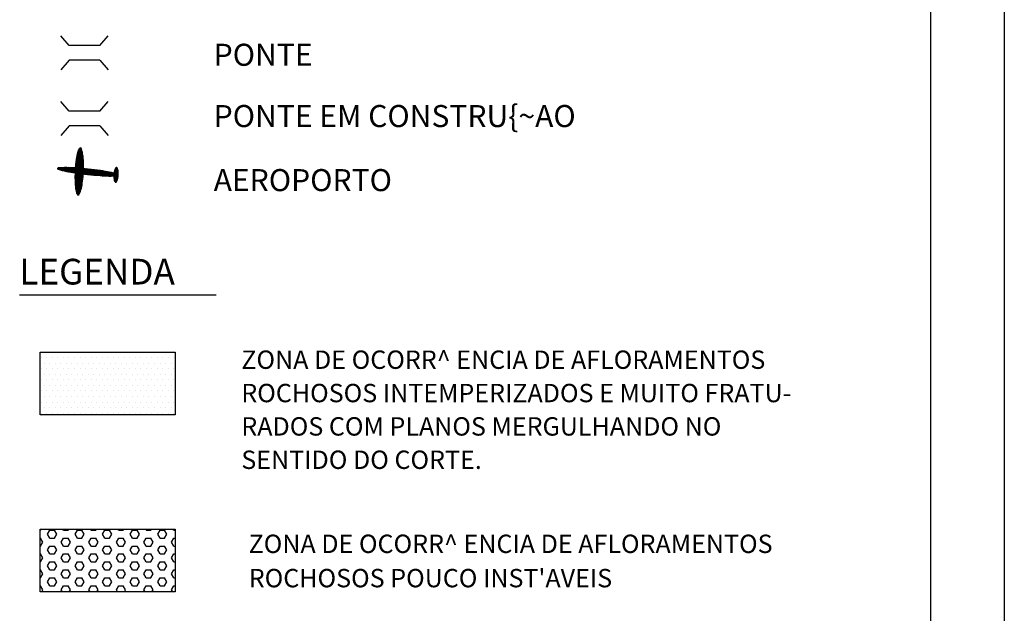
# Model space of a CAD drawing. Units: metres. Extents: x -112 to 729, y 7536 to 8130.
# Drawn here: x 595 to 729, y 7759 to 7840 of the extents above; entities that cross this region are included whole.
import ezdxf

# ---------------------------------------------------------------- set-up
doc = ezdxf.new("R2010")
doc.units = ezdxf.units.M
doc.header["$MEASUREMENT"] = 0
for name, color, linetype, lineweight in [('FORMATO', 1, 'Continuous', 0), ('HACHURA', 1, 'Continuous', 0), ('MANCHAS1', 1, 'Continuous', 0), ('MC', 1, 'Continuous', 0), ('PLANTA-CHAVE', 1, 'Continuous', 0), ('RODOVIA', 1, 'Continuous', 0), ('TEXTO', 1, 'Continuous', 0), ('TX01', 1, 'Continuous', 0)]:
    doc.layers.add(name, color=color, linetype=linetype, lineweight=lineweight)
doc.styles.add('Style-WORKING', font='WORKING.shx')

msp = doc.modelspace()

# ---------------------------------------------------------------- linework, layer by layer
at = {"layer": 'FORMATO', "color": 4, "linetype": 'Continuous', "lineweight": -3}
msp.add_line((728.72, 8129.7), (728.72, 7535.7), dxfattribs=at)
at = {"layer": 'FORMATO', "color": 5, "linetype": 'Continuous', "lineweight": -3}
msp.add_line((718.72, 7545.7), (718.72, 8119.7), dxfattribs=at)
at = {"layer": 'HACHURA', "color": 7, "linetype": 'Continuous', "lineweight": -3}
for p, q in [((598.12, 7794.73), (598.12, 7794.73)), ((598.88, 7794.73), (598.88, 7794.73)), ((599.62, 7794.73), (599.62, 7794.73)), ((600.38, 7794.73), (600.38, 7794.73)), ((601.12, 7794.73), (601.12, 7794.73)), ((601.88, 7794.73), (601.88, 7794.73)), ((602.62, 7794.73), (602.62, 7794.73)), ((603.38, 7794.73), (603.38, 7794.73)), ((604.12, 7794.73), (604.12, 7794.73)), ((604.88, 7794.73), (604.88, 7794.73)), ((605.62, 7794.73), (605.62, 7794.73)), ((606.38, 7794.73), (606.38, 7794.73)), ((607.12, 7794.73), (607.12, 7794.73)), ((607.88, 7794.73), (607.88, 7794.73)), ((608.62, 7794.73), (608.62, 7794.73)), ((609.38, 7794.73), (609.38, 7794.73)), ((610.12, 7794.73), (610.12, 7794.73)), ((610.88, 7794.73), (610.88, 7794.73)), ((611.62, 7794.73), (611.62, 7794.73)), ((612.38, 7794.73), (612.38, 7794.73)), ((613.12, 7794.73), (613.12, 7794.73)), ((613.88, 7794.73), (613.88, 7794.73)), ((614.62, 7794.73), (614.62, 7794.73)), ((615.38, 7794.73), (615.38, 7794.73)), ((597.75, 7793.98), (597.75, 7793.98)), ((598.5, 7793.98), (598.5, 7793.98)), ((599.25, 7793.98), (599.25, 7793.98)), ((600, 7793.98), (600, 7793.98)), ((600.75, 7793.98), (600.75, 7793.98)), ((601.5, 7793.98), (601.5, 7793.98)), ((602.25, 7793.98), (602.25, 7793.98)), ((603, 7793.98), (603, 7793.98)), ((603.75, 7793.98), (603.75, 7793.98)), ((604.5, 7793.98), (604.5, 7793.98)), ((605.25, 7793.98), (605.25, 7793.98)), ((606, 7793.98), (606, 7793.98)), ((606.75, 7793.98), (606.75, 7793.98)), ((607.5, 7793.98), (607.5, 7793.98)), ((608.25, 7793.98), (608.25, 7793.98)), ((609, 7793.98), (609, 7793.98)), ((609.75, 7793.98), (609.75, 7793.98)), ((610.5, 7793.98), (610.5, 7793.98)), ((611.25, 7793.98), (611.25, 7793.98)), ((612, 7793.98), (612, 7793.98)), ((612.75, 7793.98), (612.75, 7793.98)), ((613.5, 7793.98), (613.5, 7793.98)), ((614.25, 7793.98), (614.25, 7793.98)), ((615, 7793.98), (615, 7793.98)), ((615.75, 7793.98), (615.75, 7793.98)), ((597.75, 7792.48), (597.75, 7792.48)), ((598.12, 7793.23), (598.12, 7793.23)), ((598.5, 7792.48), (598.5, 7792.48)), ((598.88, 7793.23), (598.88, 7793.23)), ((599.25, 7792.48), (599.25, 7792.48)), ((599.62, 7793.23), (599.62, 7793.23)), ((600, 7792.48), (600, 7792.48)), ((600.38, 7793.23), (600.38, 7793.23)), ((600.75, 7792.48), (600.75, 7792.48)), ((601.12, 7793.23), (601.12, 7793.23)), ((601.5, 7792.48), (601.5, 7792.48)), ((601.88, 7793.23), (601.88, 7793.23)), ((602.25, 7792.48), (602.25, 7792.48)), ((602.62, 7793.23), (602.62, 7793.23)), ((603, 7792.48), (603, 7792.48)), ((603.38, 7793.23), (603.38, 7793.23)), ((603.75, 7792.48), (603.75, 7792.48)), ((604.12, 7793.23), (604.12, 7793.23)), ((604.5, 7792.48), (604.5, 7792.48)), ((604.88, 7793.23), (604.88, 7793.23)), ((605.25, 7792.48), (605.25, 7792.48)), ((605.62, 7793.23), (605.62, 7793.23)), ((606, 7792.48), (606, 7792.48)), ((606.38, 7793.23), (606.38, 7793.23)), ((606.75, 7792.48), (606.75, 7792.48)), ((607.12, 7793.23), (607.12, 7793.23)), ((607.5, 7792.48), (607.5, 7792.48)), ((607.88, 7793.23), (607.88, 7793.23)), ((608.25, 7792.48), (608.25, 7792.48)), ((608.62, 7793.23), (608.62, 7793.23)), ((609, 7792.48), (609, 7792.48)), ((609.38, 7793.23), (609.38, 7793.23)), ((609.75, 7792.48), (609.75, 7792.48)), ((610.12, 7793.23), (610.12, 7793.23)), ((610.5, 7792.48), (610.5, 7792.48)), ((610.88, 7793.23), (610.88, 7793.23)), ((611.25, 7792.48), (611.25, 7792.48)), ((611.62, 7793.23), (611.62, 7793.23)), ((612, 7792.48), (612, 7792.48)), ((612.38, 7793.23), (612.38, 7793.23)), ((612.75, 7792.48), (612.75, 7792.48)), ((613.12, 7793.23), (613.12, 7793.23)), ((613.5, 7792.48), (613.5, 7792.48)), ((613.88, 7793.23), (613.88, 7793.23)), ((614.25, 7792.48), (614.25, 7792.48)), ((614.62, 7793.23), (614.62, 7793.23)), ((615, 7792.48), (615, 7792.48)), ((615.38, 7793.23), (615.38, 7793.23)), ((615.75, 7792.48), (615.75, 7792.48)), ((597.75, 7790.98), (597.75, 7790.98)), ((598.12, 7791.73), (598.12, 7791.73)), ((598.5, 7790.98), (598.5, 7790.98)), ((598.88, 7791.73), (598.88, 7791.73)), ((599.25, 7790.98), (599.25, 7790.98)), ((599.62, 7791.73), (599.62, 7791.73)), ((600, 7790.98), (600, 7790.98)), ((600.38, 7791.73), (600.38, 7791.73)), ((600.75, 7790.98), (600.75, 7790.98)), ((601.12, 7791.73), (601.12, 7791.73)), ((601.5, 7790.98), (601.5, 7790.98)), ((601.88, 7791.73), (601.88, 7791.73)), ((602.25, 7790.98), (602.25, 7790.98)), ((602.62, 7791.73), (602.62, 7791.73)), ((603, 7790.98), (603, 7790.98)), ((603.38, 7791.73), (603.38, 7791.73)), ((603.75, 7790.98), (603.75, 7790.98)), ((604.12, 7791.73), (604.12, 7791.73)), ((604.5, 7790.98), (604.5, 7790.98)), ((604.88, 7791.73), (604.88, 7791.73)), ((605.25, 7790.98), (605.25, 7790.98)), ((605.62, 7791.73), (605.62, 7791.73)), ((606, 7790.98), (606, 7790.98)), ((606.38, 7791.73), (606.38, 7791.73)), ((606.75, 7790.98), (606.75, 7790.98)), ((607.12, 7791.73), (607.12, 7791.73)), ((607.5, 7790.98), (607.5, 7790.98)), ((607.88, 7791.73), (607.88, 7791.73)), ((608.25, 7790.98), (608.25, 7790.98)), ((608.62, 7791.73), (608.62, 7791.73)), ((609, 7790.98), (609, 7790.98)), ((609.38, 7791.73), (609.38, 7791.73)), ((609.75, 7790.98), (609.75, 7790.98)), ((610.12, 7791.73), (610.12, 7791.73)), ((610.5, 7790.98), (610.5, 7790.98)), ((610.88, 7791.73), (610.88, 7791.73)), ((611.25, 7790.98), (611.25, 7790.98)), ((611.62, 7791.73), (611.62, 7791.73)), ((612, 7790.98), (612, 7790.98)), ((612.38, 7791.73), (612.38, 7791.73)), ((612.75, 7790.98), (612.75, 7790.98)), ((613.12, 7791.73), (613.12, 7791.73)), ((613.5, 7790.98), (613.5, 7790.98)), ((613.88, 7791.73), (613.88, 7791.73)), ((614.25, 7790.98), (614.25, 7790.98)), ((614.62, 7791.73), (614.62, 7791.73)), ((615, 7790.98), (615, 7790.98)), ((615.38, 7791.73), (615.38, 7791.73)), ((615.75, 7790.98), (615.75, 7790.98)), ((597.75, 7789.48), (597.75, 7789.48)), ((598.12, 7790.23), (598.12, 7790.23)), ((598.5, 7789.48), (598.5, 7789.48)), ((598.88, 7790.23), (598.88, 7790.23)), ((599.25, 7789.48), (599.25, 7789.48)), ((599.62, 7790.23), (599.62, 7790.23)), ((600, 7789.48), (600, 7789.48)), ((600.38, 7790.23), (600.38, 7790.23)), ((600.75, 7789.48), (600.75, 7789.48)), ((601.12, 7790.23), (601.12, 7790.23)), ((601.5, 7789.48), (601.5, 7789.48)), ((601.88, 7790.23), (601.88, 7790.23)), ((602.25, 7789.48), (602.25, 7789.48)), ((602.62, 7790.23), (602.62, 7790.23)), ((603, 7789.48), (603, 7789.48)), ((603.38, 7790.23), (603.38, 7790.23)), ((603.75, 7789.48), (603.75, 7789.48)), ((604.12, 7790.23), (604.12, 7790.23)), ((604.5, 7789.48), (604.5, 7789.48)), ((604.88, 7790.23), (604.88, 7790.23)), ((605.25, 7789.48), (605.25, 7789.48)), ((605.62, 7790.23), (605.62, 7790.23)), ((606, 7789.48), (606, 7789.48)), ((606.38, 7790.23), (606.38, 7790.23)), ((606.75, 7789.48), (606.75, 7789.48)), ((607.12, 7790.23), (607.12, 7790.23)), ((607.5, 7789.48), (607.5, 7789.48)), ((607.88, 7790.23), (607.88, 7790.23)), ((608.25, 7789.48), (608.25, 7789.48)), ((608.62, 7790.23), (608.62, 7790.23)), ((609, 7789.48), (609, 7789.48)), ((609.38, 7790.23), (609.38, 7790.23)), ((609.75, 7789.48), (609.75, 7789.48)), ((610.12, 7790.23), (610.12, 7790.23)), ((610.5, 7789.48), (610.5, 7789.48)), ((610.88, 7790.23), (610.88, 7790.23)), ((611.25, 7789.48), (611.25, 7789.48)), ((611.62, 7790.23), (611.62, 7790.23)), ((612, 7789.48), (612, 7789.48)), ((612.38, 7790.23), (612.38, 7790.23)), ((612.75, 7789.48), (612.75, 7789.48)), ((613.12, 7790.23), (613.12, 7790.23)), ((613.5, 7789.48), (613.5, 7789.48)), ((613.88, 7790.23), (613.88, 7790.23)), ((614.25, 7789.48), (614.25, 7789.48)), ((614.62, 7790.23), (614.62, 7790.23)), ((615, 7789.48), (615, 7789.48)), ((615.38, 7790.23), (615.38, 7790.23)), ((615.75, 7789.48), (615.75, 7789.48)), ((597.75, 7787.98), (597.75, 7787.98)), ((598.12, 7788.73), (598.12, 7788.73)), ((598.5, 7787.98), (598.5, 7787.98)), ((598.88, 7788.73), (598.88, 7788.73)), ((599.25, 7787.98), (599.25, 7787.98)), ((599.62, 7788.73), (599.62, 7788.73)), ((600, 7787.98), (600, 7787.98)), ((600.38, 7788.73), (600.38, 7788.73)), ((600.75, 7787.98), (600.75, 7787.98)), ((601.12, 7788.73), (601.12, 7788.73)), ((601.5, 7787.98), (601.5, 7787.98)), ((601.88, 7788.73), (601.88, 7788.73)), ((602.25, 7787.98), (602.25, 7787.98)), ((602.62, 7788.73), (602.62, 7788.73)), ((603, 7787.98), (603, 7787.98)), ((603.38, 7788.73), (603.38, 7788.73)), ((603.75, 7787.98), (603.75, 7787.98)), ((604.12, 7788.73), (604.12, 7788.73)), ((604.5, 7787.98), (604.5, 7787.98)), ((604.88, 7788.73), (604.88, 7788.73)), ((605.25, 7787.98), (605.25, 7787.98)), ((605.62, 7788.73), (605.62, 7788.73)), ((606, 7787.98), (606, 7787.98)), ((606.38, 7788.73), (606.38, 7788.73)), ((606.75, 7787.98), (606.75, 7787.98)), ((607.12, 7788.73), (607.12, 7788.73)), ((607.5, 7787.98), (607.5, 7787.98)), ((607.88, 7788.73), (607.88, 7788.73)), ((608.25, 7787.98), (608.25, 7787.98)), ((608.62, 7788.73), (608.62, 7788.73)), ((609, 7787.98), (609, 7787.98)), ((609.38, 7788.73), (609.38, 7788.73)), ((609.75, 7787.98), (609.75, 7787.98)), ((610.12, 7788.73), (610.12, 7788.73)), ((610.5, 7787.98), (610.5, 7787.98)), ((610.88, 7788.73), (610.88, 7788.73)), ((611.25, 7787.98), (611.25, 7787.98)), ((611.62, 7788.73), (611.62, 7788.73)), ((612, 7787.98), (612, 7787.98)), ((612.38, 7788.73), (612.38, 7788.73)), ((612.75, 7787.98), (612.75, 7787.98)), ((613.12, 7788.73), (613.12, 7788.73)), ((613.5, 7787.98), (613.5, 7787.98)), ((613.88, 7788.73), (613.88, 7788.73)), ((614.25, 7787.98), (614.25, 7787.98)), ((614.62, 7788.73), (614.62, 7788.73)), ((615, 7787.98), (615, 7787.98)), ((615.38, 7788.73), (615.38, 7788.73)), ((615.75, 7787.98), (615.75, 7787.98)), ((598.12, 7787.23), (598.12, 7787.23)), ((598.88, 7787.23), (598.88, 7787.23)), ((599.62, 7787.23), (599.62, 7787.23)), ((600.38, 7787.23), (600.38, 7787.23)), ((601.12, 7787.23), (601.12, 7787.23)), ((601.88, 7787.23), (601.88, 7787.23)), ((602.62, 7787.23), (602.62, 7787.23)), ((603.38, 7787.23), (603.38, 7787.23)), ((604.12, 7787.23), (604.12, 7787.23)), ((604.88, 7787.23), (604.88, 7787.23)), ((605.62, 7787.23), (605.62, 7787.23)), ((606.38, 7787.23), (606.38, 7787.23)), ((607.12, 7787.23), (607.12, 7787.23)), ((607.88, 7787.23), (607.88, 7787.23)), ((608.62, 7787.23), (608.62, 7787.23)), ((609.38, 7787.23), (609.38, 7787.23)), ((610.12, 7787.23), (610.12, 7787.23)), ((610.88, 7787.23), (610.88, 7787.23)), ((611.62, 7787.23), (611.62, 7787.23)), ((612.38, 7787.23), (612.38, 7787.23)), ((613.12, 7787.23), (613.12, 7787.23)), ((613.88, 7787.23), (613.88, 7787.23)), ((614.62, 7787.23), (614.62, 7787.23)), ((615.38, 7787.23), (615.38, 7787.23)), ((597.75, 7786.48), (597.75, 7786.48)), ((598.5, 7786.48), (598.5, 7786.48)), ((599.25, 7786.48), (599.25, 7786.48)), ((600, 7786.48), (600, 7786.48)), ((600.75, 7786.48), (600.75, 7786.48)), ((601.5, 7786.48), (601.5, 7786.48)), ((602.25, 7786.48), (602.25, 7786.48)), ((603, 7786.48), (603, 7786.48)), ((603.75, 7786.48), (603.75, 7786.48)), ((604.5, 7786.48), (604.5, 7786.48)), ((605.25, 7786.48), (605.25, 7786.48)), ((606, 7786.48), (606, 7786.48)), ((606.75, 7786.48), (606.75, 7786.48)), ((607.5, 7786.48), (607.5, 7786.48)), ((608.25, 7786.48), (608.25, 7786.48)), ((609, 7786.48), (609, 7786.48)), ((609.75, 7786.48), (609.75, 7786.48)), ((610.5, 7786.48), (610.5, 7786.48)), ((611.25, 7786.48), (611.25, 7786.48)), ((612, 7786.48), (612, 7786.48)), ((612.75, 7786.48), (612.75, 7786.48)), ((613.5, 7786.48), (613.5, 7786.48)), ((614.25, 7786.48), (614.25, 7786.48)), ((615, 7786.48), (615, 7786.48)), ((615.75, 7786.48), (615.75, 7786.48))]:
    msp.add_line(p, q, dxfattribs=at)
at = {"layer": 'MANCHAS1', "color": 1, "linetype": 'Continuous', "lineweight": -3}
for p, q in [((597.6, 7770.54), (597.64, 7770.54)), ((597.64, 7770.54), (597.72, 7770.68)), ((598.58, 7770), (598.89, 7770.54)), ((598.89, 7770.54), (599.51, 7770.54)), ((599.83, 7770), (599.51, 7770.54)), ((600.76, 7770.54), (600.68, 7770.68)), ((600.76, 7770.54), (601.39, 7770.54)), ((601.39, 7770.54), (601.47, 7770.68)), ((602.33, 7770), (602.64, 7770.54)), ((602.64, 7770.54), (603.26, 7770.54)), ((603.58, 7770), (603.26, 7770.54)), ((604.51, 7770.54), (604.43, 7770.68)), ((604.51, 7770.54), (605.14, 7770.54)), ((605.14, 7770.54), (605.22, 7770.68)), ((606.08, 7770), (606.39, 7770.54)), ((606.39, 7770.54), (607.01, 7770.54)), ((607.33, 7770), (607.01, 7770.54)), ((608.26, 7770.54), (608.18, 7770.68)), ((608.26, 7770.54), (608.89, 7770.54)), ((608.89, 7770.54), (608.97, 7770.68)), ((609.83, 7770), (610.14, 7770.54)), ((610.14, 7770.54), (610.76, 7770.54)), ((611.08, 7770), (610.76, 7770.54)), ((612.01, 7770.54), (611.93, 7770.68)), ((612.01, 7770.54), (612.64, 7770.54)), ((612.64, 7770.54), (612.72, 7770.68)), ((613.58, 7770), (613.89, 7770.54)), ((613.89, 7770.54), (614.51, 7770.54)), ((614.83, 7770), (614.51, 7770.54)), ((615.76, 7770.54), (615.68, 7770.68)), ((615.76, 7770.54), (615.93, 7770.54)), ((597.6, 7769.46), (597.64, 7769.46)), ((597.95, 7768.92), (597.64, 7769.46)), ((598.89, 7769.46), (598.58, 7770)), ((598.89, 7769.46), (599.51, 7769.46)), ((599.51, 7769.46), (599.83, 7770)), ((600.45, 7768.92), (600.76, 7769.46)), ((600.76, 7769.46), (601.39, 7769.46)), ((601.7, 7768.92), (601.39, 7769.46)), ((602.64, 7769.46), (602.33, 7770)), ((602.64, 7769.46), (603.26, 7769.46)), ((603.26, 7769.46), (603.58, 7770)), ((604.2, 7768.92), (604.51, 7769.46)), ((604.51, 7769.46), (605.14, 7769.46)), ((605.45, 7768.92), (605.14, 7769.46)), ((606.39, 7769.46), (606.08, 7770)), ((606.39, 7769.46), (607.01, 7769.46)), ((607.01, 7769.46), (607.33, 7770)), ((607.95, 7768.92), (608.26, 7769.46)), ((608.26, 7769.46), (608.89, 7769.46)), ((609.2, 7768.92), (608.89, 7769.46)), ((610.14, 7769.46), (609.83, 7770)), ((610.14, 7769.46), (610.76, 7769.46)), ((610.76, 7769.46), (611.08, 7770)), ((611.7, 7768.92), (612.01, 7769.46)), ((612.01, 7769.46), (612.64, 7769.46)), ((612.95, 7768.92), (612.64, 7769.46)), ((613.89, 7769.46), (613.58, 7770)), ((613.89, 7769.46), (614.51, 7769.46)), ((614.51, 7769.46), (614.83, 7770)), ((615.45, 7768.92), (615.76, 7769.46)), ((615.76, 7769.46), (615.93, 7769.46)), ((597.6, 7768.38), (597.64, 7768.38)), ((597.64, 7768.38), (597.95, 7768.92)), ((598.58, 7767.84), (598.89, 7768.38)), ((598.89, 7767.3), (598.58, 7767.84)), ((598.89, 7768.38), (599.51, 7768.38)), ((599.83, 7767.84), (599.51, 7768.38)), ((599.51, 7767.3), (599.83, 7767.84)), ((600.76, 7768.38), (600.45, 7768.92)), ((600.76, 7768.38), (601.39, 7768.38)), ((601.39, 7768.38), (601.7, 7768.92)), ((602.33, 7767.84), (602.64, 7768.38)), ((602.64, 7767.3), (602.33, 7767.84)), ((602.64, 7768.38), (603.26, 7768.38)), ((603.58, 7767.84), (603.26, 7768.38)), ((603.26, 7767.3), (603.58, 7767.84)), ((604.51, 7768.38), (604.2, 7768.92)), ((604.51, 7768.38), (605.14, 7768.38)), ((605.14, 7768.38), (605.45, 7768.92)), ((606.08, 7767.84), (606.39, 7768.38)), ((606.39, 7767.3), (606.08, 7767.84)), ((606.39, 7768.38), (607.01, 7768.38)), ((607.33, 7767.84), (607.01, 7768.38)), ((607.01, 7767.3), (607.33, 7767.84)), ((608.26, 7768.38), (607.95, 7768.92)), ((608.26, 7768.38), (608.89, 7768.38)), ((608.89, 7768.38), (609.2, 7768.92)), ((609.83, 7767.84), (610.14, 7768.38)), ((610.14, 7767.3), (609.83, 7767.84)), ((610.14, 7768.38), (610.76, 7768.38)), ((611.08, 7767.84), (610.76, 7768.38)), ((610.76, 7767.3), (611.08, 7767.84)), ((612.01, 7768.38), (611.7, 7768.92)), ((612.01, 7768.38), (612.64, 7768.38)), ((612.64, 7768.38), (612.95, 7768.92)), ((613.58, 7767.84), (613.89, 7768.38)), ((613.89, 7767.3), (613.58, 7767.84)), ((613.89, 7768.38), (614.51, 7768.38)), ((614.83, 7767.84), (614.51, 7768.38)), ((614.51, 7767.3), (614.83, 7767.84)), ((615.76, 7768.38), (615.45, 7768.92)), ((615.76, 7768.38), (615.93, 7768.38)), ((597.6, 7767.3), (597.64, 7767.3)), ((597.95, 7766.75), (597.64, 7767.3)), ((597.64, 7766.21), (597.95, 7766.75)), ((598.89, 7767.3), (599.51, 7767.3)), ((600.45, 7766.75), (600.76, 7767.3)), ((600.76, 7766.21), (600.45, 7766.75)), ((600.76, 7767.3), (601.39, 7767.3)), ((601.7, 7766.75), (601.39, 7767.3)), ((601.39, 7766.21), (601.7, 7766.75)), ((602.64, 7767.3), (603.26, 7767.3)), ((604.2, 7766.75), (604.51, 7767.3)), ((604.51, 7766.21), (604.2, 7766.75)), ((604.51, 7767.3), (605.14, 7767.3)), ((605.45, 7766.75), (605.14, 7767.3)), ((605.14, 7766.21), (605.45, 7766.75)), ((606.39, 7767.3), (607.01, 7767.3)), ((607.95, 7766.75), (608.26, 7767.3)), ((608.26, 7766.21), (607.95, 7766.75)), ((608.26, 7767.3), (608.89, 7767.3)), ((609.2, 7766.75), (608.89, 7767.3)), ((608.89, 7766.21), (609.2, 7766.75)), ((610.14, 7767.3), (610.76, 7767.3)), ((611.7, 7766.75), (612.01, 7767.3)), ((612.01, 7766.21), (611.7, 7766.75)), ((612.01, 7767.3), (612.64, 7767.3)), ((612.95, 7766.75), (612.64, 7767.3)), ((612.64, 7766.21), (612.95, 7766.75)), ((613.89, 7767.3), (614.51, 7767.3)), ((615.45, 7766.75), (615.76, 7767.3)), ((615.76, 7766.21), (615.45, 7766.75)), ((615.76, 7767.3), (615.93, 7767.3)), ((597.6, 7766.21), (597.64, 7766.21)), ((597.6, 7765.13), (597.64, 7765.13)), ((597.95, 7764.59), (597.64, 7765.13)), ((598.58, 7765.67), (598.89, 7766.21)), ((598.89, 7765.13), (598.58, 7765.67)), ((598.89, 7766.21), (599.51, 7766.21)), ((598.89, 7765.13), (599.51, 7765.13)), ((599.83, 7765.67), (599.51, 7766.21)), ((599.51, 7765.13), (599.83, 7765.67)), ((600.45, 7764.59), (600.76, 7765.13)), ((600.76, 7766.21), (601.39, 7766.21)), ((600.76, 7765.13), (601.39, 7765.13)), ((601.7, 7764.59), (601.39, 7765.13)), ((602.33, 7765.67), (602.64, 7766.21)), ((602.64, 7765.13), (602.33, 7765.67)), ((602.64, 7766.21), (603.26, 7766.21)), ((602.64, 7765.13), (603.26, 7765.13)), ((603.58, 7765.67), (603.26, 7766.21)), ((603.26, 7765.13), (603.58, 7765.67)), ((604.2, 7764.59), (604.51, 7765.13)), ((604.51, 7766.21), (605.14, 7766.21)), ((604.51, 7765.13), (605.14, 7765.13)), ((605.45, 7764.59), (605.14, 7765.13)), ((606.08, 7765.67), (606.39, 7766.21)), ((606.39, 7765.13), (606.08, 7765.67)), ((606.39, 7766.21), (607.01, 7766.21)), ((606.39, 7765.13), (607.01, 7765.13)), ((607.33, 7765.67), (607.01, 7766.21)), ((607.01, 7765.13), (607.33, 7765.67)), ((607.95, 7764.59), (608.26, 7765.13)), ((608.26, 7766.21), (608.89, 7766.21)), ((608.26, 7765.13), (608.89, 7765.13)), ((609.2, 7764.59), (608.89, 7765.13)), ((609.83, 7765.67), (610.14, 7766.21)), ((610.14, 7765.13), (609.83, 7765.67)), ((610.14, 7766.21), (610.76, 7766.21)), ((610.14, 7765.13), (610.76, 7765.13)), ((611.08, 7765.67), (610.76, 7766.21)), ((610.76, 7765.13), (611.08, 7765.67)), ((611.7, 7764.59), (612.01, 7765.13)), ((612.01, 7766.21), (612.64, 7766.21)), ((612.01, 7765.13), (612.64, 7765.13)), ((612.95, 7764.59), (612.64, 7765.13)), ((613.58, 7765.67), (613.89, 7766.21)), ((613.89, 7765.13), (613.58, 7765.67)), ((613.89, 7766.21), (614.51, 7766.21)), ((613.89, 7765.13), (614.51, 7765.13)), ((614.83, 7765.67), (614.51, 7766.21)), ((614.51, 7765.13), (614.83, 7765.67)), ((615.45, 7764.59), (615.76, 7765.13)), ((615.76, 7766.21), (615.93, 7766.21)), ((615.76, 7765.13), (615.93, 7765.13)), ((597.6, 7764.05), (597.64, 7764.05)), ((597.64, 7764.05), (597.95, 7764.59)), ((598.58, 7763.51), (598.89, 7764.05)), ((598.89, 7764.05), (599.51, 7764.05)), ((599.83, 7763.51), (599.51, 7764.05)), ((600.76, 7764.05), (600.45, 7764.59)), ((600.76, 7764.05), (601.39, 7764.05)), ((601.39, 7764.05), (601.7, 7764.59)), ((602.33, 7763.51), (602.64, 7764.05)), ((602.64, 7764.05), (603.26, 7764.05)), ((603.58, 7763.51), (603.26, 7764.05)), ((604.51, 7764.05), (604.2, 7764.59)), ((604.51, 7764.05), (605.14, 7764.05)), ((605.14, 7764.05), (605.45, 7764.59)), ((606.08, 7763.51), (606.39, 7764.05)), ((606.39, 7764.05), (607.01, 7764.05)), ((607.33, 7763.51), (607.01, 7764.05)), ((608.26, 7764.05), (607.95, 7764.59)), ((608.26, 7764.05), (608.89, 7764.05)), ((608.89, 7764.05), (609.2, 7764.59)), ((609.83, 7763.51), (610.14, 7764.05)), ((610.14, 7764.05), (610.76, 7764.05)), ((611.08, 7763.51), (610.76, 7764.05)), ((612.01, 7764.05), (611.7, 7764.59)), ((612.01, 7764.05), (612.64, 7764.05)), ((612.64, 7764.05), (612.95, 7764.59)), ((613.58, 7763.51), (613.89, 7764.05)), ((613.89, 7764.05), (614.51, 7764.05)), ((614.83, 7763.51), (614.51, 7764.05)), ((615.76, 7764.05), (615.45, 7764.59)), ((615.76, 7764.05), (615.93, 7764.05)), ((597.6, 7762.96), (597.64, 7762.96)), ((597.95, 7762.42), (597.64, 7762.96)), ((598.89, 7762.96), (598.58, 7763.51)), ((598.89, 7762.96), (599.51, 7762.96)), ((599.51, 7762.96), (599.83, 7763.51)), ((600.45, 7762.42), (600.76, 7762.96)), ((600.76, 7762.96), (601.39, 7762.96)), ((601.7, 7762.42), (601.39, 7762.96)), ((602.64, 7762.96), (602.33, 7763.51)), ((602.64, 7762.96), (603.26, 7762.96)), ((603.26, 7762.96), (603.58, 7763.51)), ((604.2, 7762.42), (604.51, 7762.96)), ((604.51, 7762.96), (605.14, 7762.96)), ((605.45, 7762.42), (605.14, 7762.96)), ((606.39, 7762.96), (606.08, 7763.51)), ((606.39, 7762.96), (607.01, 7762.96)), ((607.01, 7762.96), (607.33, 7763.51)), ((607.95, 7762.42), (608.26, 7762.96)), ((608.26, 7762.96), (608.89, 7762.96)), ((609.2, 7762.42), (608.89, 7762.96)), ((610.14, 7762.96), (609.83, 7763.51)), ((610.14, 7762.96), (610.76, 7762.96)), ((610.76, 7762.96), (611.08, 7763.51)), ((611.7, 7762.42), (612.01, 7762.96)), ((612.01, 7762.96), (612.64, 7762.96)), ((612.95, 7762.42), (612.64, 7762.96)), ((613.89, 7762.96), (613.58, 7763.51)), ((613.89, 7762.96), (614.51, 7762.96)), ((614.51, 7762.96), (614.83, 7763.51)), ((615.45, 7762.42), (615.76, 7762.96)), ((615.76, 7762.96), (615.93, 7762.96)), ((597.79, 7762.15), (597.95, 7762.42)), ((600.61, 7762.15), (600.45, 7762.42)), ((601.54, 7762.15), (601.7, 7762.42)), ((604.36, 7762.15), (604.2, 7762.42)), ((605.29, 7762.15), (605.45, 7762.42)), ((608.11, 7762.15), (607.95, 7762.42)), ((609.04, 7762.15), (609.2, 7762.42)), ((611.86, 7762.15), (611.7, 7762.42)), ((612.79, 7762.15), (612.95, 7762.42)), ((615.61, 7762.15), (615.45, 7762.42))]:
    msp.add_line(p, q, dxfattribs=at)
at = {"layer": 'MC', "color": 3, "linetype": 'Continuous', "lineweight": -3}
for p, q in [((601.54, 7836.48), (600.39, 7837.81)), ((605.69, 7836.48), (606.85, 7837.81)), ((605.69, 7836.48), (601.54, 7836.48)), ((601.54, 7834.5), (600.39, 7833.17)), ((605.69, 7834.5), (601.54, 7834.5)), ((605.69, 7834.5), (606.85, 7833.17))]:
    msp.add_line(p, q, dxfattribs=at)
at = {"layer": 'MC', "color": 3, "linetype": 'Continuous', "lineweight": -3, "ltscale": 10}
for p, q in [((601.54, 7827.57), (600.39, 7828.89)), ((605.69, 7827.57), (606.85, 7828.89)), ((605.69, 7827.57), (601.54, 7827.57)), ((601.54, 7825.58), (600.39, 7824.26)), ((605.69, 7825.58), (601.54, 7825.58)), ((605.69, 7825.58), (606.85, 7824.26))]:
    msp.add_line(p, q, dxfattribs=at)
at = {"layer": 'PLANTA-CHAVE', "color": 3, "linetype": 'Continuous', "lineweight": -3}
msp.add_line((594.79, 7802.55), (621.53, 7802.55), dxfattribs=at)
at = {"layer": 'RODOVIA', "color": 2, "linetype": 'Continuous', "lineweight": -3}
for p, q in [((603.41, 7821.42), (602.56, 7821.37)), ((603.41, 7821.48), (602.57, 7821.44)), ((603.4, 7821.54), (602.58, 7821.5)), ((603.39, 7821.6), (602.59, 7821.56)), ((602.89, 7816.24), (602.6, 7821.61)), ((603.38, 7821.66), (602.61, 7821.62)), ((603.38, 7821.72), (602.62, 7821.68)), ((603.37, 7821.79), (602.64, 7821.75)), ((603.35, 7821.85), (602.65, 7821.81)), ((602.94, 7816.36), (602.65, 7821.81)), ((603.34, 7821.91), (602.67, 7821.87)), ((603.33, 7821.97), (602.69, 7821.93)), ((603.32, 7822.03), (602.71, 7822)), ((603, 7816.49), (602.71, 7821.99)), ((603.3, 7822.09), (602.73, 7822.06)), ((603.28, 7822.15), (602.75, 7822.12)), ((603.05, 7816.63), (602.76, 7822.14)), ((603.27, 7822.21), (602.77, 7822.18)), ((603.25, 7822.27), (602.8, 7822.25)), ((603.1, 7816.79), (602.81, 7822.28)), ((603.23, 7822.33), (602.82, 7822.31)), ((603.21, 7822.39), (602.85, 7822.37)), ((603.16, 7816.98), (602.87, 7822.41)), ((603.19, 7822.45), (602.88, 7822.43)), ((603.15, 7822.51), (602.91, 7822.5)), ((603.2, 7817.2), (602.92, 7822.51)), ((603.25, 7817.44), (602.98, 7822.55)), ((603.3, 7817.72), (603.04, 7822.56)), ((603.34, 7818.05), (603.11, 7822.54)), ((603.38, 7818.43), (603.17, 7822.49)), ((603.42, 7818.88), (603.24, 7822.3)), ((603.45, 7819.44), (603.32, 7822.02)), ((603.47, 7820.31), (603.41, 7821.49)), ((603.47, 7820.07), (602.38, 7820.02)), ((603.47, 7820.2), (602.39, 7820.14)), ((603.47, 7820.14), (602.39, 7820.08)), ((603.47, 7820.32), (602.4, 7820.26)), ((603.47, 7820.26), (602.4, 7820.2)), ((603.47, 7820.38), (602.41, 7820.32)), ((603.47, 7820.5), (602.42, 7820.45)), ((603.47, 7820.44), (602.42, 7820.39)), ((602.64, 7816.21), (602.42, 7820.43)), ((603.47, 7820.56), (602.43, 7820.51)), ((603.46, 7820.69), (602.44, 7820.63)), ((603.46, 7820.63), (602.44, 7820.57)), ((603.46, 7820.75), (602.45, 7820.69)), ((603.46, 7820.87), (602.46, 7820.82)), ((603.46, 7820.81), (602.46, 7820.76)), ((602.71, 7816.17), (602.46, 7820.79)), ((603.45, 7820.93), (602.47, 7820.88)), ((603.45, 7820.99), (602.48, 7820.94)), ((603.45, 7821.05), (602.49, 7821)), ((603.44, 7821.12), (602.5, 7821.07)), ((603.44, 7821.18), (602.51, 7821.13)), ((602.77, 7816.17), (602.51, 7821.1)), ((603.43, 7821.24), (602.52, 7821.19)), ((603.43, 7821.3), (602.53, 7821.25)), ((603.42, 7821.36), (602.54, 7821.31)), ((602.83, 7816.19), (602.55, 7821.37)), ((602.03, 7819.85), (599.96, 7819.74)), ((601.37, 7819.88), (599.99, 7819.81)), ((602.55, 7819.82), (599.99, 7819.68)), ((600, 7819.68), (599.99, 7819.81)), ((600.06, 7819.65), (600.05, 7819.84)), ((600.12, 7819.63), (600.11, 7819.84)), ((603.02, 7819.78), (600.12, 7819.63)), ((600.18, 7819.61), (600.17, 7819.85)), ((600.25, 7819.59), (600.23, 7819.85)), ((600.31, 7819.57), (600.29, 7819.86)), ((603.45, 7819.75), (600.29, 7819.58)), ((600.37, 7819.55), (600.36, 7819.86)), ((600.43, 7819.54), (600.42, 7819.87)), ((603.86, 7819.71), (600.47, 7819.53)), ((600.5, 7819.52), (600.48, 7819.87)), ((600.56, 7819.5), (600.54, 7819.87)), ((600.62, 7819.48), (600.6, 7819.88)), ((600.68, 7819.47), (600.66, 7819.88)), ((604.24, 7819.66), (600.66, 7819.47)), ((600.75, 7819.45), (600.72, 7819.88)), ((600.81, 7819.44), (600.78, 7819.88)), ((600.87, 7819.42), (600.84, 7819.88)), ((604.61, 7819.62), (600.87, 7819.42)), ((600.93, 7819.41), (600.91, 7819.89)), ((600.99, 7819.4), (600.97, 7819.89)), ((601.06, 7819.38), (601.03, 7819.89)), ((601.12, 7819.37), (601.09, 7819.89)), ((604.96, 7819.58), (601.1, 7819.38)), ((601.18, 7819.36), (601.15, 7819.89)), ((601.24, 7819.35), (601.21, 7819.88)), ((601.3, 7819.33), (601.27, 7819.88)), ((601.37, 7819.32), (601.34, 7819.88)), ((605.29, 7819.54), (601.34, 7819.33)), ((601.43, 7819.31), (601.4, 7819.88)), ((601.49, 7819.3), (601.46, 7819.88)), ((601.55, 7819.29), (601.52, 7819.88)), ((601.61, 7819.28), (601.58, 7819.87)), ((605.62, 7819.49), (601.6, 7819.28)), ((601.68, 7819.27), (601.64, 7819.87)), ((601.74, 7819.26), (601.7, 7819.87)), ((601.8, 7819.25), (601.77, 7819.87)), ((601.86, 7819.23), (601.83, 7819.86)), ((605.93, 7819.45), (601.88, 7819.23)), ((601.92, 7819.22), (601.89, 7819.86)), ((601.98, 7819.21), (601.95, 7819.86)), ((602.05, 7819.2), (602.01, 7819.86)), ((602.11, 7819.2), (602.07, 7819.85)), ((602.17, 7819.19), (602.13, 7819.85)), ((606.22, 7819.4), (602.16, 7819.19)), ((602.23, 7819.18), (602.2, 7819.84)), ((602.29, 7819.17), (602.26, 7819.84)), ((602.36, 7819.16), (602.32, 7819.84)), ((603.42, 7818.91), (602.32, 7818.85)), ((603.42, 7818.84), (602.32, 7818.79)), ((602.42, 7816.97), (602.32, 7818.79)), ((603.41, 7818.78), (602.32, 7818.72)), ((603.41, 7818.72), (602.32, 7818.66)), ((603.45, 7819.28), (602.33, 7819.22)), ((603.44, 7819.21), (602.33, 7819.15)), ((603.44, 7819.15), (602.33, 7819.09)), ((603.44, 7819.09), (602.33, 7819.03)), ((603.43, 7819.03), (602.33, 7818.97)), ((603.43, 7818.97), (602.33, 7818.91)), ((603.45, 7819.46), (602.34, 7819.4)), ((603.45, 7819.4), (602.34, 7819.34)), ((603.45, 7819.34), (602.34, 7819.28)), ((603.46, 7819.64), (602.35, 7819.59)), ((603.46, 7819.58), (602.35, 7819.52)), ((603.46, 7819.52), (602.35, 7819.46)), ((602.5, 7816.59), (602.35, 7819.5)), ((603.47, 7819.83), (602.36, 7819.77)), ((603.46, 7819.77), (602.36, 7819.71)), ((603.46, 7819.71), (602.36, 7819.65)), ((603.47, 7819.95), (602.37, 7819.89)), ((603.47, 7819.89), (602.37, 7819.83)), ((602.58, 7816.35), (602.38, 7820.01)), ((603.47, 7820.01), (602.38, 7819.95)), ((602.42, 7819.15), (602.38, 7819.83)), ((602.48, 7819.14), (602.44, 7819.83)), ((606.49, 7819.35), (602.47, 7819.14)), ((602.54, 7819.13), (602.5, 7819.82)), ((602.6, 7819.12), (602.57, 7819.82)), ((602.66, 7819.11), (602.63, 7819.81)), ((602.73, 7819.11), (602.69, 7819.81)), ((602.79, 7819.1), (602.75, 7819.81)), ((606.75, 7819.31), (602.79, 7819.1)), ((602.85, 7819.09), (602.81, 7819.8)), ((602.91, 7819.08), (602.87, 7819.8)), ((602.97, 7819.07), (602.94, 7819.79)), ((603.04, 7819.07), (603, 7819.79)), ((603.1, 7819.06), (603.06, 7819.78)), ((603.16, 7819.05), (603.12, 7819.78)), ((607, 7819.26), (603.13, 7819.05)), ((603.22, 7819.04), (603.18, 7819.77)), ((603.28, 7819.03), (603.24, 7819.76)), ((603.34, 7819.03), (603.31, 7819.76)), ((603.41, 7819.02), (603.37, 7819.75)), ((603.47, 7819.01), (603.43, 7819.75)), ((607.23, 7819.21), (603.47, 7819.01)), ((603.53, 7819), (603.49, 7819.74)), ((603.59, 7819), (603.55, 7819.74)), ((603.65, 7818.99), (603.61, 7819.73)), ((603.71, 7818.98), (603.67, 7819.72)), ((603.78, 7818.98), (603.74, 7819.72)), ((603.84, 7818.97), (603.8, 7819.71)), ((607.44, 7819.16), (603.84, 7818.97)), ((603.9, 7818.96), (603.86, 7819.71)), ((603.96, 7818.95), (603.92, 7819.7)), ((604.02, 7818.95), (603.98, 7819.69)), ((604.08, 7818.94), (604.04, 7819.69)), ((604.15, 7818.93), (604.11, 7819.68)), ((604.21, 7818.93), (604.17, 7819.67)), ((607.64, 7819.11), (604.22, 7818.93)), ((604.27, 7818.92), (604.23, 7819.67)), ((604.33, 7818.92), (604.29, 7819.66)), ((604.39, 7818.91), (604.35, 7819.65)), ((604.45, 7818.9), (604.42, 7819.65)), ((604.52, 7818.9), (604.48, 7819.64)), ((604.58, 7818.89), (604.54, 7819.63)), ((604.64, 7818.89), (604.6, 7819.62)), ((607.82, 7819.06), (604.62, 7818.89)), ((604.7, 7818.88), (604.66, 7819.62)), ((604.76, 7818.87), (604.72, 7819.61)), ((604.82, 7818.87), (604.79, 7819.6)), ((604.89, 7818.86), (604.85, 7819.59)), ((604.95, 7818.86), (604.91, 7819.59)), ((605.01, 7818.85), (604.97, 7819.58)), ((605.07, 7818.85), (605.03, 7819.57)), ((607.99, 7819.01), (605.05, 7818.85)), ((605.13, 7818.84), (605.09, 7819.56)), ((605.19, 7818.84), (605.16, 7819.55)), ((605.26, 7818.83), (605.22, 7819.55)), ((605.32, 7818.83), (605.28, 7819.54)), ((605.38, 7818.82), (605.34, 7819.53)), ((605.44, 7818.82), (605.4, 7819.52)), ((605.5, 7818.81), (605.46, 7819.51)), ((608.14, 7818.95), (605.51, 7818.81)), ((605.56, 7818.81), (605.53, 7819.5)), ((605.63, 7818.8), (605.59, 7819.5)), ((605.69, 7818.8), (605.65, 7819.49)), ((605.75, 7818.79), (605.71, 7819.48)), ((605.81, 7818.79), (605.77, 7819.47)), ((605.87, 7818.79), (605.84, 7819.46)), ((605.93, 7818.78), (605.9, 7819.45)), ((605.99, 7818.78), (605.96, 7819.44)), ((606.06, 7818.78), (606.02, 7819.43)), ((608.17, 7818.89), (606.02, 7818.78)), ((606.12, 7818.77), (606.08, 7819.42)), ((606.18, 7818.77), (606.14, 7819.41)), ((606.24, 7818.77), (606.21, 7819.4)), ((606.3, 7818.76), (606.27, 7819.39)), ((606.36, 7818.76), (606.33, 7819.38)), ((606.43, 7818.76), (606.39, 7819.37)), ((606.49, 7818.76), (606.45, 7819.36)), ((606.55, 7818.75), (606.52, 7819.35)), ((606.61, 7818.75), (606.58, 7819.34)), ((606.67, 7818.75), (606.64, 7819.33)), ((608.16, 7818.83), (606.64, 7818.75)), ((606.73, 7818.75), (606.7, 7819.32)), ((606.79, 7818.75), (606.76, 7819.31)), ((606.86, 7818.74), (606.83, 7819.29)), ((606.92, 7818.74), (606.89, 7819.28)), ((606.98, 7818.74), (606.95, 7819.27)), ((607.04, 7818.74), (607.01, 7819.26)), ((607.1, 7818.74), (607.07, 7819.25)), ((607.16, 7818.74), (607.14, 7819.23)), ((607.22, 7818.74), (607.2, 7819.22)), ((607.28, 7818.74), (607.26, 7819.2)), ((607.35, 7818.74), (607.32, 7819.19)), ((607.41, 7818.75), (607.38, 7819.18)), ((607.47, 7818.75), (607.45, 7819.16)), ((607.53, 7818.75), (607.51, 7819.14)), ((607.59, 7818.75), (607.57, 7819.13)), ((608.19, 7818.79), (607.61, 7818.72)), ((608.18, 7818.73), (607.61, 7818.66)), ((608.2, 7818.98), (607.62, 7818.91)), ((607.73, 7817.97), (607.62, 7818.91)), ((608.2, 7818.91), (607.62, 7818.85)), ((608.2, 7818.85), (607.62, 7818.78)), ((607.65, 7818.76), (607.63, 7819.11)), ((608.21, 7819.1), (607.63, 7819.03)), ((608.2, 7819.04), (607.63, 7818.97)), ((608.21, 7819.16), (607.64, 7819.09)), ((608.2, 7819.22), (607.65, 7819.16)), ((607.81, 7817.89), (607.65, 7819.18)), ((608.2, 7819.28), (607.66, 7819.22)), ((608.2, 7819.35), (607.67, 7819.28)), ((608.19, 7819.41), (607.68, 7819.35)), ((607.87, 7817.88), (607.69, 7819.39)), ((608.18, 7819.47), (607.7, 7819.41)), ((607.71, 7818.76), (607.7, 7819.09)), ((608.18, 7819.53), (607.71, 7819.47)), ((608.16, 7819.59), (607.73, 7819.54)), ((607.93, 7817.92), (607.73, 7819.55)), ((608.15, 7819.65), (607.75, 7819.6)), ((607.77, 7818.76), (607.76, 7819.08)), ((608.13, 7819.71), (607.78, 7819.67)), ((607.98, 7817.99), (607.78, 7819.67)), ((608.11, 7819.77), (607.81, 7819.73)), ((607.84, 7818.77), (607.82, 7819.06)), ((608.03, 7818.08), (607.83, 7819.77)), ((608.08, 7819.82), (607.85, 7819.8)), ((608.08, 7818.2), (607.88, 7819.85)), ((607.9, 7818.77), (607.88, 7819.04)), ((608.03, 7819.88), (607.9, 7819.87)), ((608.12, 7818.36), (607.94, 7819.89)), ((607.96, 7818.78), (607.94, 7819.02)), ((608.16, 7818.55), (608, 7819.89)), ((608.02, 7818.78), (608.01, 7819)), ((608.19, 7818.8), (608.07, 7819.84)), ((608.08, 7818.79), (608.07, 7818.98)), ((608.14, 7818.81), (608.13, 7818.96)), ((608.2, 7819.21), (608.16, 7819.62)), ((603.4, 7818.66), (602.32, 7818.6)), ((603.4, 7818.6), (602.32, 7818.54)), ((603.39, 7818.54), (602.32, 7818.48)), ((603.39, 7818.47), (602.32, 7818.42)), ((603.38, 7818.41), (602.32, 7818.36)), ((603.38, 7818.35), (602.32, 7818.3)), ((603.37, 7818.29), (602.32, 7818.23)), ((603.36, 7818.23), (602.32, 7818.17)), ((603.36, 7818.17), (602.33, 7818.11)), ((603.35, 7818.1), (602.33, 7818.05)), ((603.34, 7818.04), (602.33, 7817.99)), ((603.34, 7817.98), (602.33, 7817.93)), ((603.33, 7817.92), (602.33, 7817.87)), ((603.32, 7817.86), (602.34, 7817.81)), ((603.31, 7817.8), (602.34, 7817.74)), ((603.3, 7817.73), (602.34, 7817.68)), ((603.29, 7817.67), (602.35, 7817.62)), ((603.28, 7817.61), (602.35, 7817.56)), ((603.27, 7817.55), (602.36, 7817.5)), ((603.26, 7817.49), (602.36, 7817.44)), ((603.25, 7817.42), (602.37, 7817.38)), ((603.24, 7817.36), (602.38, 7817.32)), ((608.18, 7818.66), (607.61, 7818.6)), ((608.17, 7818.6), (607.62, 7818.54)), ((608.16, 7818.54), (607.62, 7818.48)), ((608.15, 7818.48), (607.62, 7818.41)), ((608.13, 7818.41), (607.63, 7818.35)), ((608.12, 7818.35), (607.64, 7818.29)), ((608.1, 7818.29), (607.65, 7818.23)), ((608.08, 7818.22), (607.66, 7818.17)), ((608.06, 7818.16), (607.68, 7818.11)), ((608.03, 7818.09), (607.7, 7818.05)), ((608, 7818.03), (607.72, 7817.99)), ((607.96, 7817.96), (607.75, 7817.94)), ((607.89, 7817.89), (607.82, 7817.88)), ((603.23, 7817.3), (602.38, 7817.26)), ((603.21, 7817.24), (602.39, 7817.19)), ((603.2, 7817.18), (602.4, 7817.13)), ((603.19, 7817.11), (602.4, 7817.07)), ((603.17, 7817.05), (602.41, 7817.01)), ((603.16, 7816.99), (602.42, 7816.95)), ((603.14, 7816.93), (602.43, 7816.89)), ((603.13, 7816.87), (602.45, 7816.83)), ((603.11, 7816.8), (602.46, 7816.77)), ((603.09, 7816.74), (602.47, 7816.71)), ((603.07, 7816.68), (602.49, 7816.65)), ((603.05, 7816.62), (602.5, 7816.59)), ((603.02, 7816.55), (602.52, 7816.53)), ((603, 7816.49), (602.54, 7816.47)), ((602.97, 7816.43), (602.56, 7816.41)), ((602.95, 7816.37), (602.58, 7816.35)), ((602.92, 7816.3), (602.6, 7816.29)), ((602.89, 7816.24), (602.63, 7816.23)), ((602.8, 7816.17), (602.73, 7816.17))]:
    msp.add_line(p, q, dxfattribs=at)
at = {"layer": 'RODOVIA', "color": 2, "linetype": 'Continuous', "lineweight": -3, "flags": 128}
for points in [[(602.75, 7816.17, 0.302308), (602.9, 7816.26, 0.056257), (603.18, 7817.09, 0.025006), (603.34, 7818.02, 0.01793), (603.45, 7819.34, 0.01793), (603.46, 7820.66, 0.025006), (603.39, 7821.6, 0.056257), (603.19, 7822.45, 0.302308), (603.05, 7822.56, 0.302308), (602.89, 7822.46, 0.056257), (602.61, 7821.64, 0.025006), (602.45, 7820.7, 0.01793), (602.34, 7819.39, 0.01793), (602.33, 7818.07, 0.025006), (602.4, 7817.12, 0.056257), (602.6, 7816.27, 0.302308), (602.75, 7816.17)], [(599.96, 7819.75, 0.353357), (600.03, 7819.66, 0.030801), (601.14, 7819.37, 0.013012), (602.33, 7819.16, 0.009235), (604.03, 7818.95), (604.03, 7818.95, 0.009235), (605.73, 7818.8, 0.013012), (606.94, 7818.74, 0.030801), (608.09, 7818.79, 0.353357), (608.17, 7818.87, 0.353357), (608.11, 7818.97, 0.030801), (607, 7819.26, 0.013012), (605.8, 7819.47, 0.009235), (604.11, 7819.68), (604.11, 7819.68, 0.009235), (602.41, 7819.83, 0.013012), (601.19, 7819.88, 0.030801), (600.04, 7819.83, 0.353357), (599.96, 7819.75)], [(607.84, 7817.88, 0.247007), (607.93, 7817.92, 0.08138), (608.06, 7818.16, 0.040015), (608.14, 7818.46, 0.029354), (608.2, 7818.87, 0.029354), (608.2, 7819.28, 0.040015), (608.16, 7819.59, 0.08138), (608.06, 7819.85, 0.247007), (607.98, 7819.9, 0.247007), (607.89, 7819.86, 0.08138), (607.76, 7819.62, 0.040015), (607.68, 7819.32, 0.029354), (607.62, 7818.91, 0.029354), (607.62, 7818.49, 0.040015), (607.66, 7818.19, 0.08138), (607.76, 7817.93, 0.247007), (607.84, 7817.88)]]:
    msp.add_lwpolyline(points, format="xyb", close=True, dxfattribs=at)
at = {"layer": 'TX01', "color": 1, "linetype": 'Continuous', "lineweight": -3}
msp.add_3dface([(597.6, 7786.22), (597.6, 7794.76), (615.93, 7794.76), (615.93, 7786.22)], dxfattribs=at)
at = {"layer": 'TX01', "color": 7, "linetype": 'Continuous', "lineweight": -3}
msp.add_3dface([(597.6, 7762.15), (597.6, 7770.68), (615.93, 7770.68), (615.93, 7762.15)], dxfattribs=at)

# ---------------------------------------------------------------- texts
at = {"layer": 'PLANTA-CHAVE', "color": 3, "linetype": 'Continuous', "lineweight": -3, "style": 'Style-WORKING'}
msp.add_text('LEGENDA', height=3.5, dxfattribs=at).set_placement((594.75, 7803.97))
at = {"layer": 'TEXTO', "color": 7, "linetype": 'Continuous', "lineweight": -3, "style": 'Style-WORKING'}
for s, p in [('ZONA DE OCORR^  ENCIA DE AFLORAMENTOS', (624.94, 7792.49)), ('ROCHOSOS INTEMPERIZADOS E MUITO FRATU-', (624.94, 7787.95)), ('RADOS COM PLANOS MERGULHANDO NO', (624.94, 7783.41)), ('SENTIDO DO CORTE.', (624.94, 7778.87)), ('ZONA DE OCORR^  ENCIA DE AFLORAMENTOS', (625.93, 7767.43)), ("ROCHOSOS POUCO INST'AVEIS", (625.95, 7762.76))]:
    msp.add_text(s, height=2.5, dxfattribs=at).set_placement(p)
at = {"layer": 'TX01', "color": 2, "linetype": 'Continuous', "lineweight": -3, "style": 'Style-WORKING'}
for s, p in [('PONTE', (621.18, 7833.74)), ('PONTE EM CONSTRU{~AO', (621.18, 7825.4)), ('AEROPORTO', (621.18, 7816.68))]:
    msp.add_text(s, height=3, dxfattribs=at).set_placement(p)

doc.saveas('drawing.dxf')
